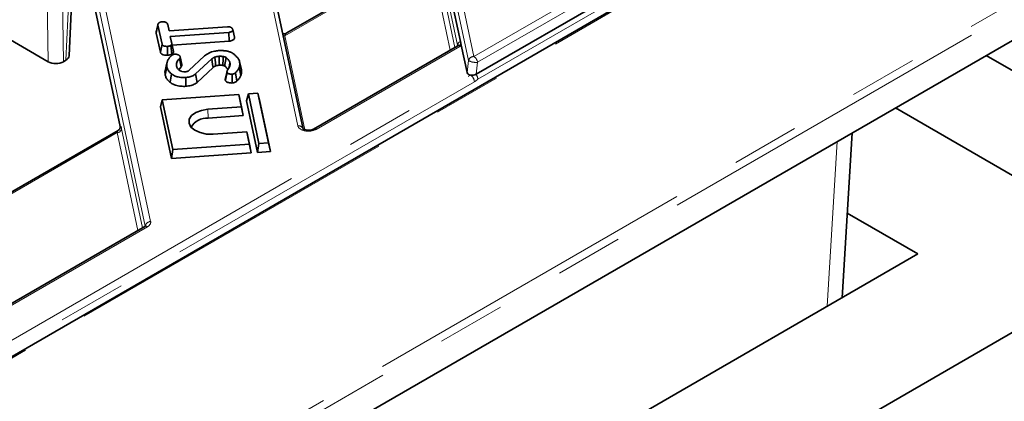
# Model space of a CAD drawing. Units: millimetres. Extents: x 8 to 571, y 1 to 291.
# Drawn here: x 371 to 389, y 241 to 248 of the extents above; entities that cross this region are included whole.
import ezdxf

# ---------------------------------------------------------------- set-up
doc = ezdxf.new("R2010")
doc.units = ezdxf.units.MM
doc.linetypes.add('PHANTOM', pattern=[12.7, 6.35, -1.27, 1.27, -1.27, 1.27, -1.27])

msp = doc.modelspace()

# ---------------------------------------------------------------- linework, layer by layer
at = {"color": 8, "linetype": 'PHANTOM', "lineweight": 18}
for p, q in [((373.1707, 244.2853), (369.3488, 262.2544)), ((369.448, 262.3403), (373.2699, 244.3708)), ((376.0198, 246.1592), (373.0787, 259.9871)), ((322.6054, 209.9183), (399.5312, 254.3266)), ((399.6018, 254.1999), (322.676, 209.7916)), ((379.2085, 247.3783), (378.0213, 252.96)), ((378.1191, 253.0344), (379.3063, 247.4527)), ((379.0038, 247.6616), (377.9285, 252.7176)), ((388.5283, 252.1261), (326.3751, 216.2458)), ((371.3573, 247.3554), (371.2956, 251.3311)), ((371.5784, 251.327), (371.6401, 247.3554)), ((371.6888, 247.3835), (371.8195, 250.2907)), ((378.4756, 249.3978), (375.7796, 247.8414)), ((378.864, 247.5713), (378.4756, 249.3978)), ((378.5599, 249.4707), (378.953, 247.6226)), ((379.3063, 247.4527), (381.9322, 248.9686)), ((382.0018, 248.8609), (379.3759, 247.345)), ((382.0753, 248.5842), (379.3806, 247.0286)), ((375.7796, 247.8414), (376.1531, 246.0857)), ((379.0455, 247.6423), (376.3595, 246.0916)), ((379.0034, 247.6522), (379.0038, 247.6616)), ((379.1801, 247.1531), (379.2085, 247.3783)), ((379.3759, 247.345), (379.3474, 247.1198)), ((370.4025, 241.9997), (379.2458, 247.1048)), ((379.3164, 246.9795), (370.4732, 241.8744)), ((374.3443, 246.302), (374.3405, 246.4672)), ((372.7272, 246.1036), (373.1203, 244.2555)), ((372.6429, 246.0307), (369.947, 244.4743)), ((373.0314, 244.2042), (372.6429, 246.0307)), ((385.9082, 242.7888), (386.0942, 245.8646)), ((373.2129, 244.2752), (370.5268, 242.7245))]:
    msp.add_line(p, q, dxfattribs=at)
at = {"color": 7, "linetype": 'Continuous', "lineweight": 35}
for p, q in [((376.1176, 246.0983), (373.1765, 259.9263)), ((370.3214, 257.3346), (372.7017, 246.143)), ((322.676, 209.254), (399.5503, 253.6326)), ((377.981, 252.7905), (379.0564, 247.7345)), ((388.4783, 252.131), (326.3251, 216.2508)), ((371.7473, 247.4622), (371.8649, 250.0772)), ((378.4973, 249.4408), (375.8046, 247.8863)), ((379.3474, 247.1198), (382.0422, 248.6754)), ((370.2423, 247.9991), (371.3573, 247.3554)), ((373.3759, 247.8898), (373.4075, 248.0386)), ((373.4835, 247.6815), (373.4075, 248.0386)), ((373.5886, 248.0516), (373.6143, 247.9304)), ((373.6149, 247.9304), (373.5886, 248.0516)), ((373.6143, 247.9304), (374.7079, 248.0079)), ((374.7301, 247.9034), (373.6366, 247.8259)), ((374.7344, 247.7382), (374.7301, 247.9034)), ((374.8351, 247.8115), (374.8035, 247.9563)), ((373.3759, 247.8898), (373.4521, 247.5319)), ((373.6366, 247.8259), (373.6646, 247.6942)), ((373.6719, 247.6629), (373.6366, 247.8259)), ((373.6719, 247.6629), (374.7344, 247.7382)), ((375.739, 247.8784), (375.7479, 247.8766)), ((379.0564, 247.7345), (379.072, 247.6612)), ((373.4521, 247.5319), (373.4835, 247.6815)), ((373.5875, 247.4766), (373.5838, 247.6417)), ((373.6674, 247.4971), (373.6446, 247.657)), ((373.6962, 247.549), (373.6646, 247.6942)), ((373.6962, 247.549), (373.6719, 247.6629)), ((378.9955, 247.6472), (376.3095, 246.0966)), ((379.072, 247.6612), (379.1801, 247.1531)), ((371.6888, 247.3835), (371.6401, 247.3554)), ((373.8388, 247.2622), (373.8109, 247.418)), ((373.8537, 247.3016), (373.8221, 247.4465)), ((373.9833, 247.1893), (374.279, 247.4639)), ((374.4107, 247.4066), (374.1101, 247.1268)), ((393.599, 244.7453), (388.8772, 247.4711)), ((373.5738, 247.3303), (373.5423, 247.1855)), ((373.5424, 247.1072), (373.5739, 247.2564)), ((373.7977, 247.2053), (373.8388, 247.2622)), ((373.8555, 247.1733), (373.8928, 247.1666)), ((374.1369, 246.97), (374.4369, 247.2493)), ((374.6968, 247.1767), (374.6653, 247.032)), ((374.9552, 247.0977), (374.9242, 247.2485)), ((374.9646, 247.2025), (374.9331, 247.3473)), ((373.6329, 246.9704), (373.6586, 247.1281)), ((373.9301, 246.8966), (373.9263, 247.0617)), ((374.1369, 246.97), (374.1101, 247.1268)), ((374.6655, 247.0114), (374.697, 247.1608)), ((374.7957, 246.9579), (374.7915, 247.1231)), ((374.8821, 246.9922), (374.8545, 247.1483)), ((373.4518, 246.5112), (373.4871, 246.6423)), ((374.9164, 246.7436), (373.4871, 246.6423)), ((373.4871, 246.6423), (373.6846, 245.714)), ((374.9658, 246.5115), (374.9164, 246.7436)), ((374.944, 246.617), (374.9164, 246.7436)), ((375.0011, 246.3486), (374.944, 246.617)), ((375.0597, 246.6252), (375.0951, 246.7562)), ((375.2649, 245.6606), (375.0597, 246.6252)), ((375.2737, 246.7689), (375.0951, 246.7562)), ((375.0951, 246.7562), (375.2925, 245.828)), ((375.4712, 245.8407), (375.2737, 246.7689)), ((375.3014, 246.6423), (375.2737, 246.7689)), ((375.3014, 246.6423), (375.5065, 245.6777)), ((373.4518, 246.5112), (373.6569, 245.5466)), ((374.3405, 246.4672), (374.9658, 246.5115)), ((375.0011, 246.3486), (374.9658, 246.5115)), ((391.9018, 243.7655), (387.18, 246.4914)), ((374.3443, 246.302), (375.0011, 246.3486)), ((372.6647, 246.0736), (369.9719, 244.5192)), ((375.0645, 246.0474), (374.4392, 246.0031)), ((375.1138, 245.8153), (375.0645, 246.0474)), ((375.0921, 245.9208), (375.0645, 246.0474)), ((375.1492, 245.6524), (375.0921, 245.9208)), ((386.1867, 242.9495), (386.3727, 246.0253)), ((373.6569, 245.5466), (373.6846, 245.714)), ((373.6846, 245.714), (375.1138, 245.8153)), ((375.1492, 245.6524), (375.1138, 245.8153)), ((375.2649, 245.6606), (375.2925, 245.828)), ((375.2925, 245.828), (375.4712, 245.8407)), ((375.5065, 245.6777), (375.4712, 245.8407)), ((373.6569, 245.5466), (375.1492, 245.6524)), ((375.5065, 245.6777), (375.2649, 245.6606)), ((325.4339, 205.3944), (393.599, 244.7453)), ((386.282, 244.5263), (387.6, 243.7655)), ((373.1629, 244.2801), (370.4768, 242.7295)), ((373.1615, 244.2793), (373.1629, 244.2801)), ((387.6, 243.7655), (325.4339, 207.8777))]:
    msp.add_line(p, q, dxfattribs=at)
at = {"color": 7, "linetype": 'Continuous', "lineweight": 35, "flags": 128}
for points in [[(374.4369, 247.2493), (374.4276, 247.3053), (374.4107, 247.4066)], [(374.4845, 247.2779), (374.4787, 247.3358), (374.4684, 247.4407)], [(374.5543, 247.291), (374.5529, 247.3458), (374.5515, 247.4009), (374.5501, 247.4561)], [(374.6169, 247.287), (374.6187, 247.3174), (374.6227, 247.3844), (374.6266, 247.4514)], [(374.6532, 247.2739), (374.6582, 247.3048), (374.6683, 247.3684), (374.6784, 247.432)], [(374.7316, 247.2345), (374.7351, 247.2506), (374.7524, 247.3328)], [(374.4392, 246.0031), (374.3125, 246.0056), (374.1935, 246.0306), (374.0936, 246.0757), (374.0228, 246.1363), (373.9878, 246.2066), (373.9923, 246.2797), (374.0356, 246.3485), (374.1136, 246.4061), (374.2187, 246.447), (374.3405, 246.4672)]]:
    msp.add_lwpolyline(points, dxfattribs=at)
at = {"color": 8, "linetype": 'PHANTOM', "lineweight": 18}
for centre, radius, start, end in [((375.7723, 247.9375), 0.0963, 254.24943, 274.38279), ((379.093, 247.6527), 0.0896, 114.12056, 174.33488), ((379.0165, 247.6039), 0.0481, 52.88828, 115.80126), ((379.0444, 247.6032), 0.0642, 64.49387, 126.03219), ((379.3085, 247.3483), 0.1044, 91.2332, 163.32261), ((379.3383, 247.5937), 0.2515, 238.92451, 278.59051), ((379.2213, 247.3214), 0.1564, 8.6904, 57.09323), ((379.1637, 246.976), 0.1528, 1.34483, 57.50033), ((379.2301, 247.0255), 0.1506, 1.17654, 38.78963), ((372.6426, 246.1162), 0.0856, 270.22987, 351.51123), ((376.0338, 246.0721), 0.0882, 20.29025, 99.13953), ((376.3304, 246.0532), 0.0482, 52.9114, 115.56927), ((373.1837, 244.2352), 0.0495, 53.82896, 114.86058), ((373.2703, 244.2701), 0.1007, 90.22987, 171.51123)]:
    msp.add_arc(centre, radius, start, end, dxfattribs=at)
at = {"color": 7, "linetype": 'Continuous', "lineweight": 35}
msp.add_arc((374.3279, 245.9461), 0.3563, 87.36059, 148.24167, dxfattribs=at)
at = {"color": 8, "linetype": 'PHANTOM', "lineweight": 18}
for centre, major_axis, ratio, start_param, end_param in [((375.7851, 247.7711), (0.024, 0.1161), 0.2013109, 0.172611, 0.9625739), ((378.9039, 247.7239), (0.2001, -0.0001), 0.5769446, 5.498548, 5.709345), ((372.6374, 245.954), (0.0295, 0.1201), 0.1324036, 0.126231, 0.9115479), ((372.7218, 245.9576), (-0.0139, 0.1937), 0.1233169, 5.5576931, 6.5684296), ((376.2183, 246.1735), (0.2001, 0.0003), 0.5787261, 3.2630576, 5.4945843), ((373.0713, 244.3568), (0.2001, -0.0001), 0.5769446, 5.498548, 6.405525)]:
    msp.add_ellipse(centre, major_axis=major_axis, ratio=ratio, start_param=start_param, end_param=end_param, dxfattribs=at)
at = {"color": 7, "linetype": 'Continuous', "lineweight": 35}
for centre, major_axis, ratio, start_param, end_param in [((371.4987, 247.4371), (0.2, 0.0001), 0.5776395, 3.9268382, 5.4970251), ((371.5473, 247.4651), (0.2001, 0.0001), 0.5769359, 5.4976356, 6.2570163), ((379.2801, 247.1638), (0.1008, 0.0046), 0.6109673, 3.2426447, 4.3376802), ((379.2801, 247.1638), (0.1008, 0.0046), 0.6109673, 4.3376802, 5.4162314)]:
    msp.add_ellipse(centre, major_axis=major_axis, ratio=ratio, start_param=start_param, end_param=end_param, dxfattribs=at)
for points, knots in [([(373.4075, 248.0386), (373.4072, 248.0412), (373.4066, 248.0457), (373.4066, 248.0512), (373.4073, 248.0562), (373.4089, 248.0616), (373.4121, 248.0676), (373.4159, 248.0724), (373.4209, 248.0772), (373.4267, 248.0813), (373.435, 248.0863), (373.4421, 248.0899), (373.4487, 248.0928), (373.4537, 248.0948), (373.459, 248.0966), (373.4645, 248.0981), (373.4706, 248.0996), (373.4778, 248.1007), (373.4833, 248.1014), (373.486, 248.1017)], [0, 0, 0, 0, 0.0903127, 0.1564512, 0.1939897, 0.2653543, 0.3444938, 0.4133937, 0.4483173, 0.5375463, 0.5980427, 0.6899211, 0.7264961, 0.7631497, 0.8124679, 0.8498798, 0.8874989, 0.9435627, 1, 1, 1, 1]), ([(373.486, 248.1017), (373.4897, 248.1018), (373.497, 248.102), (373.5082, 248.1013), (373.5193, 248.0998), (373.529, 248.098), (373.5396, 248.0956), (373.5486, 248.0931), (373.5564, 248.0901), (373.5629, 248.0871), (373.5682, 248.0837), (373.573, 248.0797), (373.5765, 248.0762), (373.5798, 248.0723), (373.5825, 248.0681), (373.5844, 248.0643), (373.5862, 248.0598), (373.5874, 248.0557), (373.5883, 248.0526), (373.5886, 248.0516)], [0, 0, 0, 0, 0.0728702, 0.1465405, 0.2229202, 0.2999157, 0.3491325, 0.4484899, 0.498905, 0.5368534, 0.6143417, 0.6539272, 0.7036856, 0.7538169, 0.8050134, 0.8565328, 0.8923313, 0.9640825, 1, 1, 1, 1]), ([(373.3761, 247.9122), (373.3759, 247.9113), (373.3753, 247.9087), (373.3746, 247.9021), (373.3752, 247.8955), (373.3758, 247.8906), (373.3759, 247.8898)], [0, 0, 0, 0, 0.12549148, 0.34300934, 0.89018575, 1, 1, 1, 1]), ([(373.4067, 248.0468), (373.4021, 248.026), (373.3929, 247.984), (373.3817, 247.9362), (373.3761, 247.9122)], [0, 0, 0, 0, 0.4968974, 1, 1, 1, 1]), ([(374.7079, 248.0079), (374.7099, 248.008), (374.7139, 248.0081), (374.72, 248.0082), (374.7262, 248.008), (374.733, 248.0073), (374.7402, 248.0061), (374.748, 248.0044), (374.7557, 248.0024), (374.7615, 248.0004), (374.7668, 247.9984), (374.7705, 247.9969), (374.7733, 247.9958), (374.7743, 247.9954)], [0, 0, 0, 0, 0.0848191, 0.1697445, 0.2558064, 0.3428765, 0.4570006, 0.5718833, 0.6892457, 0.8076157, 0.8556762, 0.9518776, 1, 1, 1, 1]), ([(374.8035, 247.9563), (374.8037, 247.95), (374.8041, 247.9373), (374.791, 247.9213), (374.7699, 247.9099), (374.7489, 247.905), (374.7345, 247.9037), (374.7301, 247.9034)], [0, 0, 0, 0, 0.2475955, 0.497997, 0.6678078, 0.899368, 1, 1, 1, 1]), ([(374.7743, 247.9954), (374.7793, 247.9923), (374.7918, 247.9847), (374.7995, 247.9704), (374.8024, 247.9604), (374.8035, 247.9563)], [0, 0, 0, 0, 0.2915826, 0.7161631, 1, 1, 1, 1]), ([(374.7344, 247.7382), (374.7466, 247.7396), (374.7705, 247.7423), (374.8021, 247.7535), (374.8236, 247.7702), (374.8363, 247.7902), (374.8355, 247.8042), (374.8351, 247.8115)], [0, 0, 0, 0, 0.2052079, 0.4016416, 0.5992742, 0.793445, 1, 1, 1, 1]), ([(375.8037, 247.8865), (375.8024, 247.8856), (375.7931, 247.8785), (375.7727, 247.8737), (375.7553, 247.8765), (375.748, 247.8777)], [0, 0, 0, 0, 0.08438599, 0.61443467, 1, 1, 1, 1]), ([(373.5838, 247.6417), (373.571, 247.6418), (373.5453, 247.642), (373.514, 247.6495), (373.4949, 247.6607), (373.4866, 247.6712), (373.4844, 247.6784), (373.4835, 247.6815)], [0, 0, 0, 0, 0.283186, 0.5660768, 0.7215794, 0.8761816, 1, 1, 1, 1]), ([(373.6446, 247.657), (373.6358, 247.6534), (373.6223, 247.6479), (373.6012, 247.6433), (373.5897, 247.6423), (373.5838, 247.6417)], [0, 0, 0, 0, 0.479636, 0.7368306, 1, 1, 1, 1]), ([(373.6646, 247.6942), (373.6649, 247.688), (373.6656, 247.6755), (373.6534, 247.6635), (373.6457, 247.6578), (373.6446, 247.657)], [0, 0, 0, 0, 0.458262, 0.9224642, 1, 1, 1, 1]), ([(373.6674, 247.4971), (373.6706, 247.4994), (373.6812, 247.5072), (373.695, 247.5226), (373.6975, 247.5387), (373.6964, 247.5474), (373.6962, 247.549)], [0, 0, 0, 0, 0.1556199, 0.5332525, 0.9117334, 1, 1, 1, 1]), ([(374.279, 247.4639), (374.3037, 247.4829), (374.3523, 247.5204), (374.4493, 247.551), (374.5142, 247.5585), (374.54, 247.5615)], [0, 0, 0, 0, 0.3810568, 0.7533032, 1, 1, 1, 1]), ([(374.54, 247.5615), (374.5465, 247.5619), (374.5594, 247.5626), (374.5855, 247.5635), (374.6085, 247.563), (374.6282, 247.5618), (374.6414, 247.5608), (374.6584, 247.5592), (374.6839, 247.5558), (374.712, 247.5504), (374.7363, 247.5435), (374.753, 247.5374), (374.7709, 247.53), (374.7896, 247.5206), (374.8103, 247.5077), (374.8216, 247.4996), (374.8282, 247.4949)], [0, 0, 0, 0, 0.0595792, 0.1191725, 0.239814, 0.2702624, 0.3005961, 0.3620703, 0.4286181, 0.5408165, 0.6322608, 0.6766252, 0.7209862, 0.8344546, 0.9034307, 1, 1, 1, 1]), ([(379.0054, 247.6541), (379.0049, 247.6537), (379.0029, 247.6519), (378.9987, 247.6492), (378.9955, 247.6472)], [0, 0, 0, 0, 0.2529345, 1, 1, 1, 1]), ([(379.0045, 247.6537), (379.0042, 247.6531), (379.0034, 247.6521), (379.0055, 247.6541), (379.0066, 247.655)], [0, 0, 0, 0, 0.5289328, 1, 1, 1, 1]), ([(373.4521, 247.5319), (373.4542, 247.5258), (373.4583, 247.5136), (373.4758, 247.4973), (373.5079, 247.4835), (373.547, 247.4756), (373.5763, 247.4763), (373.5875, 247.4766)], [0, 0, 0, 0, 0.17278772, 0.34843846, 0.5247142, 0.81763096, 1, 1, 1, 1]), ([(373.5739, 247.2564), (373.5733, 247.2601), (373.5713, 247.2722), (373.5693, 247.2917), (373.5707, 247.312), (373.5739, 247.3329), (373.579, 247.3509), (373.5878, 247.3735), (373.5986, 247.3955), (373.6128, 247.4166), (373.6283, 247.437), (373.6432, 247.4528), (373.6557, 247.4643), (373.6598, 247.4681)], [0, 0, 0, 0, 0.0493137, 0.1645368, 0.2638186, 0.3243464, 0.4479035, 0.5109664, 0.6374272, 0.7563594, 0.81705, 0.9388651, 1, 1, 1, 1]), ([(373.5875, 247.4766), (373.6012, 247.4782), (373.6279, 247.4813), (373.6534, 247.4905), (373.6655, 247.4962), (373.6674, 247.4971)], [0, 0, 0, 0, 0.47043465, 0.91730569, 1, 1, 1, 1]), ([(373.6598, 247.4681), (373.6623, 247.4704), (373.6675, 247.4751), (373.6766, 247.4819), (373.6849, 247.4852), (373.6891, 247.4869)], [0, 0, 0, 0, 0.3190142, 0.6527244, 1, 1, 1, 1]), ([(373.6891, 247.4869), (373.6943, 247.489), (373.7022, 247.4921), (373.7142, 247.4946), (373.7205, 247.4954), (373.7237, 247.4958)], [0, 0, 0, 0, 0.48903879, 0.74270937, 1, 1, 1, 1]), ([(373.7237, 247.4958), (373.7261, 247.4959), (373.7308, 247.496), (373.738, 247.4957), (373.7452, 247.495), (373.7538, 247.4935), (373.7634, 247.4911), (373.7741, 247.488), (373.7846, 247.4844), (373.793, 247.4808), (373.8009, 247.4764), (373.8064, 247.4722), (373.811, 247.4676), (373.8141, 247.4641), (373.8166, 247.4605), (373.8186, 247.4568), (373.8201, 247.4531), (373.8212, 247.4497), (373.8218, 247.4475), (373.8221, 247.4465)], [0, 0, 0, 0, 0.04969761, 0.09957353, 0.15074223, 0.20254068, 0.28556474, 0.36922541, 0.45479351, 0.54124928, 0.58788936, 0.6831301, 0.73169047, 0.77830796, 0.82519785, 0.87297076, 0.92101092, 0.96049667, 1, 1, 1, 1]), ([(373.8109, 247.418), (373.7986, 247.4047), (373.7667, 247.3701), (373.7481, 247.3192), (373.7528, 247.2836), (373.7543, 247.2722)], [0, 0, 0, 0, 0.2969877, 0.7734464, 1, 1, 1, 1]), ([(373.8221, 247.4465), (373.8224, 247.4426), (373.8231, 247.434), (373.8169, 247.4245), (373.812, 247.4191), (373.8109, 247.418)], [0, 0, 0, 0, 0.3831089, 0.8686053, 1, 1, 1, 1]), ([(374.4684, 247.4407), (374.4627, 247.4384), (374.4512, 247.4338), (374.4314, 247.4225), (374.419, 247.413), (374.4107, 247.4066)], [0, 0, 0, 0, 0.2511593, 0.502768, 1, 1, 1, 1]), ([(374.5501, 247.4561), (374.543, 247.4554), (374.5287, 247.4539), (374.5007, 247.4498), (374.4812, 247.4443), (374.4684, 247.4407)], [0, 0, 0, 0, 0.2515823, 0.5034521, 1, 1, 1, 1]), ([(374.6266, 247.4514), (374.6203, 247.4524), (374.6076, 247.4545), (374.582, 247.4567), (374.5627, 247.4563), (374.5501, 247.4561)], [0, 0, 0, 0, 0.2551238, 0.5104783, 1, 1, 1, 1]), ([(374.6784, 247.432), (374.6715, 247.4361), (374.6608, 247.4424), (374.6422, 247.4481), (374.6319, 247.4503), (374.6266, 247.4514)], [0, 0, 0, 0, 0.4689984, 0.7322319, 1, 1, 1, 1]), ([(374.7524, 247.3328), (374.7496, 247.3419), (374.744, 247.3599), (374.7219, 247.3942), (374.6957, 247.417), (374.6784, 247.432)], [0, 0, 0, 0, 0.2516109, 0.5038973, 1, 1, 1, 1]), ([(374.8282, 247.4949), (374.8349, 247.4889), (374.8484, 247.4771), (374.8713, 247.4541), (374.8867, 247.4369), (374.8965, 247.426)], [0, 0, 0, 0, 0.2678139, 0.5356462, 1, 1, 1, 1]), ([(374.8965, 247.426), (374.9011, 247.4188), (374.9103, 247.4046), (374.9243, 247.3786), (374.9297, 247.3592), (374.9331, 247.3473)], [0, 0, 0, 0, 0.2788266, 0.5577906, 1, 1, 1, 1]), ([(373.5427, 247.1855), (373.5421, 247.1834), (373.5379, 247.1671), (373.5371, 247.1408), (373.5409, 247.1169), (373.5424, 247.1072)], [0, 0, 0, 0, 0.0812969, 0.6303617, 1, 1, 1, 1]), ([(373.6586, 247.1281), (373.6475, 247.1378), (373.6252, 247.1572), (373.5923, 247.1997), (373.5812, 247.2338), (373.5739, 247.2564)], [0, 0, 0, 0, 0.2514214, 0.5034498, 1, 1, 1, 1]), ([(373.7543, 247.2722), (373.7563, 247.265), (373.7603, 247.2504), (373.777, 247.2229), (373.7971, 247.2045), (373.8104, 247.1923)], [0, 0, 0, 0, 0.252793, 0.5062084, 1, 1, 1, 1]), ([(373.8104, 247.1923), (373.8153, 247.1894), (373.8242, 247.184), (373.84, 247.1781), (373.8503, 247.1749), (373.8555, 247.1733)], [0, 0, 0, 0, 0.3746217, 0.6858245, 1, 1, 1, 1]), ([(373.8388, 247.2622), (373.8418, 247.2655), (373.8502, 247.275), (373.8552, 247.2887), (373.854, 247.2986), (373.8537, 247.3016)], [0, 0, 0, 0, 0.2736893, 0.7768001, 1, 1, 1, 1]), ([(373.8928, 247.1666), (373.8953, 247.1666), (373.9001, 247.1665), (373.9099, 247.1667), (373.9171, 247.1672), (373.9219, 247.1675)], [0, 0, 0, 0, 0.2505643, 0.5012589, 1, 1, 1, 1]), ([(373.9219, 247.1675), (373.9291, 247.1683), (373.9435, 247.1699), (373.9645, 247.1757), (373.9764, 247.1835), (373.9822, 247.1883), (373.9833, 247.1893)], [0, 0, 0, 0, 0.2925344, 0.5878431, 0.9197467, 1, 1, 1, 1]), ([(374.4369, 247.2493), (374.4408, 247.2523), (374.4489, 247.2584), (374.4636, 247.2688), (374.4768, 247.2745), (374.4845, 247.2779)], [0, 0, 0, 0, 0.2819317, 0.5843165, 1, 1, 1, 1]), ([(374.4845, 247.2779), (374.4902, 247.2795), (374.5026, 247.2829), (374.5256, 247.2881), (374.5435, 247.2899), (374.5543, 247.291)], [0, 0, 0, 0, 0.2615092, 0.5564247, 1, 1, 1, 1]), ([(374.5543, 247.291), (374.5605, 247.2912), (374.5732, 247.2918), (374.5943, 247.2902), (374.6088, 247.2881), (374.6169, 247.287)], [0, 0, 0, 0, 0.29222593, 0.6043325, 1, 1, 1, 1]), ([(374.6169, 247.287), (374.6207, 247.2862), (374.6287, 247.2845), (374.6417, 247.2806), (374.649, 247.2763), (374.6532, 247.2739)], [0, 0, 0, 0, 0.2821174, 0.5914288, 1, 1, 1, 1]), ([(374.6532, 247.2739), (374.6618, 247.2666), (374.6793, 247.2517), (374.7017, 247.2284), (374.7084, 247.2111), (374.7117, 247.2029)], [0, 0, 0, 0, 0.3338454, 0.6805591, 1, 1, 1, 1]), ([(374.697, 247.1608), (374.6968, 247.1623), (374.6965, 247.1648), (374.6962, 247.1683), (374.6961, 247.1709), (374.6962, 247.1727), (374.6964, 247.1747), (374.6968, 247.1774), (374.6977, 247.18), (374.6984, 247.1818), (374.699, 247.1833), (374.7004, 247.1863), (374.7018, 247.1889), (374.7027, 247.1907)], [0, 0, 0, 0, 0.1489746, 0.2483721, 0.3479262, 0.3977694, 0.4347966, 0.546135, 0.6580845, 0.6955435, 0.7335537, 0.8096128, 1, 1, 1, 1]), ([(374.7027, 247.1907), (374.7064, 247.1956), (374.715, 247.2071), (374.7259, 247.2239), (374.7344, 247.239), (374.7399, 247.2498), (374.7436, 247.2582), (374.748, 247.2692), (374.7521, 247.2828), (374.7547, 247.2989), (374.7552, 247.3122), (374.754, 247.3234), (374.7529, 247.3297), (374.7524, 247.3328)], [0, 0, 0, 0, 0.1080843, 0.2569381, 0.3654551, 0.4333432, 0.4873387, 0.5413803, 0.6641058, 0.7695366, 0.8709801, 0.9354281, 1, 1, 1, 1]), ([(374.9242, 247.2485), (374.9202, 247.2385), (374.9122, 247.2183), (374.8881, 247.1848), (374.8671, 247.162), (374.8545, 247.1483)], [0, 0, 0, 0, 0.2847591, 0.5702246, 1, 1, 1, 1]), ([(374.9331, 247.3473), (374.9345, 247.3382), (374.9374, 247.3201), (374.9367, 247.2869), (374.929, 247.2632), (374.9242, 247.2485)], [0, 0, 0, 0, 0.2746663, 0.5496641, 1, 1, 1, 1]), ([(374.9552, 247.0977), (374.9583, 247.1066), (374.9646, 247.1246), (374.9704, 247.1597), (374.9669, 247.1857), (374.9646, 247.2025)], [0, 0, 0, 0, 0.2583688, 0.5229989, 1, 1, 1, 1]), ([(373.5424, 247.1072), (373.5481, 247.0882), (373.5583, 247.0544), (373.5902, 247.0082), (373.6186, 246.983), (373.6329, 246.9704)], [0, 0, 0, 0, 0.3916363, 0.6950223, 1, 1, 1, 1]), ([(373.9263, 247.0617), (373.8859, 247.0613), (373.8173, 247.0606), (373.7276, 247.0841), (373.6833, 247.1098), (373.6624, 247.1253), (373.6586, 247.1281)], [0, 0, 0, 0, 0.39156, 0.6657221, 0.9391669, 1, 1, 1, 1]), ([(374.1101, 247.1268), (374.0932, 247.1144), (374.0594, 247.0896), (373.9917, 247.0692), (373.9457, 247.064), (373.9263, 247.0617)], [0, 0, 0, 0, 0.3665159, 0.7324417, 1, 1, 1, 1]), ([(374.6653, 247.032), (374.6651, 247.0313), (374.6648, 247.0296), (374.6644, 247.0259), (374.6644, 247.0218), (374.6648, 247.0172), (374.6652, 247.014), (374.6655, 247.012), (374.6655, 247.0114)], [0, 0, 0, 0, 0.113473, 0.2450113, 0.5272863, 0.7161452, 0.9053733, 1, 1, 1, 1]), ([(374.6655, 247.0114), (374.6682, 247.0042), (374.6734, 246.9907), (374.6961, 246.9746), (374.7257, 246.9631), (374.7604, 246.9569), (374.7846, 246.9576), (374.7957, 246.9579)], [0, 0, 0, 0, 0.21164724, 0.40162964, 0.59028494, 0.81393341, 1, 1, 1, 1]), ([(374.7915, 247.1231), (374.7792, 247.1229), (374.757, 247.1227), (374.7277, 247.1306), (374.7065, 247.1418), (374.6995, 247.1533), (374.6975, 247.1594), (374.697, 247.1608)], [0, 0, 0, 0, 0.2866155, 0.515825, 0.7456693, 0.9418399, 1, 1, 1, 1]), ([(374.8545, 247.1483), (374.8508, 247.1447), (374.8433, 247.1376), (374.8262, 247.129), (374.8078, 247.1248), (374.7958, 247.1235), (374.7915, 247.1231)], [0, 0, 0, 0, 0.2679154, 0.5386278, 0.8371953, 1, 1, 1, 1]), ([(374.7957, 246.9579), (374.8096, 246.9597), (374.8352, 246.963), (374.8648, 246.9763), (374.8766, 246.9871), (374.8821, 246.9922)], [0, 0, 0, 0, 0.3894164, 0.714542, 1, 1, 1, 1]), ([(374.8821, 246.9922), (374.8904, 247.0013), (374.9071, 247.0197), (374.9365, 247.0539), (374.9481, 247.0809), (374.9552, 247.0977)], [0, 0, 0, 0, 0.2705146, 0.5473349, 1, 1, 1, 1]), ([(373.6329, 246.9704), (373.6586, 246.953), (373.7061, 246.9208), (373.8067, 246.8978), (373.8813, 246.8938), (373.9221, 246.8961), (373.9301, 246.8966)], [0, 0, 0, 0, 0.3451471, 0.6380823, 0.928817, 1, 1, 1, 1]), ([(373.9301, 246.8966), (373.963, 246.9009), (374.0256, 246.9091), (374.0966, 246.9373), (374.1255, 246.9608), (374.1369, 246.97)], [0, 0, 0, 0, 0.4025893, 0.7657939, 1, 1, 1, 1]), ([(372.6985, 246.1139), (372.6984, 246.1136), (372.6982, 246.1128), (372.6951, 246.1045), (372.6859, 246.0907), (372.6749, 246.0782), (372.6656, 246.0746), (372.6646, 246.0742)], [0, 0, 0, 0, 0.18851042, 0.38061223, 0.62213826, 0.95847149, 1, 1, 1, 1]), ([(372.6982, 246.1131), (372.6985, 246.1141), (372.6992, 246.1172), (372.7001, 246.1223), (372.7014, 246.1306), (372.7018, 246.1368), (372.7021, 246.1409)], [0, 0, 0, 0, 0.1015439, 0.3232103, 0.5422575, 1, 1, 1, 1]), ([(372.7021, 246.1409), (372.7021, 246.1413), (372.7019, 246.1419), (372.7018, 246.1426), (372.7017, 246.143)], [0, 0, 0, 0, 0.4999582, 1, 1, 1, 1]), ([(376.3095, 246.0966), (376.3042, 246.0939), (376.2922, 246.0877), (376.2627, 246.0793), (376.2248, 246.0751), (376.184, 246.0773), (376.1493, 246.0856), (376.1263, 246.0959), (376.1155, 246.1045), (376.1156, 246.1046), (376.1156, 246.1046)], [0, 0, 0, 0, 0.10365867, 0.23326126, 0.37502794, 0.52448426, 0.67352415, 0.79617994, 0.91214479, 1, 1, 1, 1]), ([(373.1749, 244.2892), (373.1743, 244.2883), (373.1735, 244.287), (373.1658, 244.282), (373.1629, 244.2801)], [0, 0, 0, 0, 0.6267639, 1, 1, 1, 1])]:
    msp.add_open_spline(points, degree=3, knots=knots, dxfattribs=at)
at = {"color": 8, "linetype": 'PHANTOM', "lineweight": 18}
for points, knots in [([(379.0045, 247.6532), (379.0045, 247.6533), (379.0046, 247.6542), (379.0045, 247.6564), (379.0043, 247.6591), (379.004, 247.661), (379.0038, 247.6616)], [0, 0, 0, 0, 0.0361695, 0.275785, 0.757593, 1, 1, 1, 1]), ([(379.3806, 247.0286), (379.3666, 247.017), (379.3454, 246.9994), (379.3238, 246.9846), (379.3164, 246.9795)], [0, 0, 0, 0, 0.6581818, 1, 1, 1, 1])]:
    msp.add_open_spline(points, degree=3, knots=knots, dxfattribs=at)

doc.saveas('drawing.dxf')
